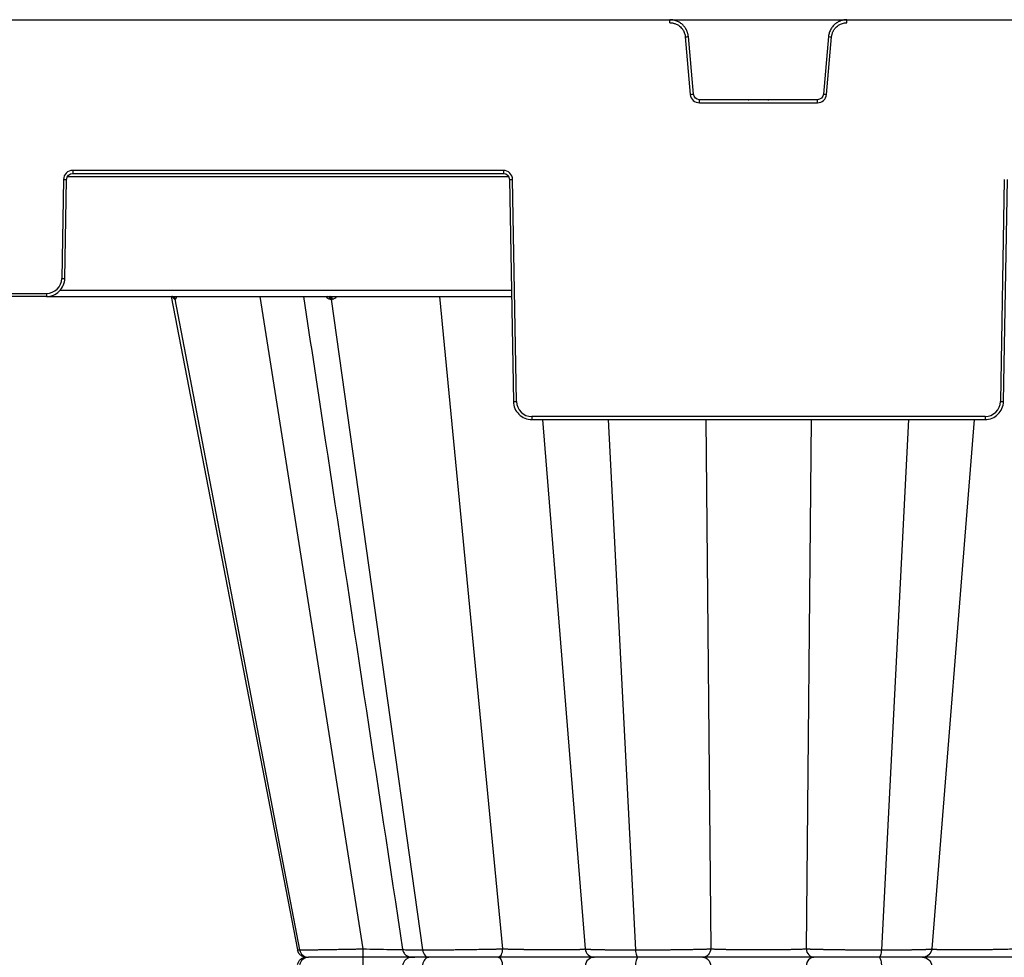
# Model space of a CAD drawing. Units: inches. Extents: x 12493 to 38901, y -4135 to 12505.
# Drawn here: x 25818 to 26133, y -1079 to -780 of the extents above; entities that cross this region are included whole.
import ezdxf

# ---------------------------------------------------------------- set-up
doc = ezdxf.new("R2010")
doc.units = ezdxf.units.IN
doc.header["$LTSCALE"] = 0.25
doc.header["$MEASUREMENT"] = 0
doc.layers.add('SD', color=7, linetype='Continuous')

msp = doc.modelspace()

# ---------------------------------------------------------------- linework, layer by layer
at = {"layer": 'SD'}
msp.add_line((25486.4757, -779.8468), (26328.6398, -779.8468), dxfattribs=at)
at = {"layer": 'SD', "color": 7, "linetype": 'Continuous', "lineweight": 25}
for p, q in [((26022.1058, -779.8468), (26022.3709, -779.8468)), ((26026.1812, -780.8339), (26026.1812, -779.8468)), ((26082.7338, -780.8339), (26082.7338, -779.8468)), ((26086.5329, -779.8468), (26086.8092, -779.8468)), ((26031.0763, -785.3193), (26032.6838, -803.694)), ((26033.6628, -803.6041), (26032.0553, -785.2294)), ((26076.8598, -785.2294), (26075.2522, -803.6041)), ((26076.2312, -803.694), (26077.8388, -785.3193)), ((26035.6209, -806.3853), (26035.6209, -805.3983)), ((26073.2942, -805.3983), (26035.6209, -805.3983)), ((26051.1422, -805.3983), (26051.4073, -805.3983)), ((26057.4964, -805.3983), (26057.7728, -805.3983)), ((26073.2942, -806.3853), (26073.2942, -805.3983)), ((26035.6209, -806.3853), (26073.2942, -806.3853)), ((25972.9235, -828.0058), (25835.2708, -828.0058)), ((25835.2708, -828.0058), (25835.2708, -828.9842)), ((25835.2708, -828.9842), (25972.9235, -828.9842)), ((25972.9235, -828.0058), (25972.9235, -828.9842)), ((25832.323, -830.9025), (25831.7717, -862.4877)), ((25832.7543, -862.5005), (25833.3056, -830.9154)), ((25974.8887, -830.9154), (25976.1262, -901.8104)), ((25977.1087, -901.7976), (25975.8713, -830.9025)), ((26133.0438, -830.9025), (26131.8063, -901.7976)), ((26132.7889, -901.8104), (26134.0264, -830.9154)), ((25653.0979, -867.3157), (25826.8587, -867.3157)), ((25826.8587, -868.2941), (25653.0979, -868.2941)), ((25826.8587, -867.3157), (25826.8587, -868.2941)), ((25826.8587, -868.2941), (25975.5411, -868.2941)), ((25866.7846, -868.2941), (25907.0813, -1077.0141)), ((25866.7913, -868.329), (25907.0813, -1077.0141)), ((25867.9505, -869.0855), (25907.8161, -1077.0141)), ((25917.9249, -869.0855), (25947.1085, -1077.0141)), ((26126.8933, -906.6256), (25982.0217, -906.6256)), ((25982.0217, -906.6256), (25982.0217, -907.604)), ((25982.0217, -907.604), (26126.8933, -907.604)), ((26126.8933, -906.6256), (26126.8933, -907.604)), ((25907.1846, -1076.9943), (25907.2293, -1076.9957)), ((25970.9174, -1079.3883), (25970.8765, -1079.3883)), ((25970.9174, -1079.3883), (25970.8766, -1079.3883)), ((25974.8553, -1079.3883), (25974.8549, -1079.3883))]:
    msp.add_line(p, q, dxfattribs=at)
at = {"layer": 'SD', "color": 8, "linetype": 'Continuous', "lineweight": 25}
for p, q in [((25833.6182, -829.9498), (25974.5761, -829.9498)), ((25975.5074, -866.3629), (25831.156, -866.3629)), ((25895.0464, -868.2941), (25927.9979, -1076.6919)), ((25952.4791, -868.2941), (25972.64, -1076.6919)), ((25985.4661, -907.604), (25999.058, -1076.6919)), ((26006.4619, -907.604), (26015.1651, -1077.0141)), ((26037.6081, -907.604), (26039.2051, -1076.6919)), ((26071.3069, -907.604), (26069.7099, -1076.6919)), ((26102.4531, -907.604), (26093.75, -1077.0141)), ((26123.449, -907.604), (26109.8571, -1076.6919)), ((25907.2311, -1076.9957), (25907.1067, -1076.9918)), ((25907.2293, -1076.9957), (25907.8161, -1077.0141))]:
    msp.add_line(p, q, dxfattribs=at)
at = {"layer": 'SD', "color": 7, "linetype": 'Continuous', "lineweight": 25, "flags": 128}
for points in [[(25867.8229, -869.0856), (25867.8384, -869.0855), (25867.854, -869.0855), (25867.8698, -869.0855), (25867.8856, -869.0855), (25867.9017, -869.0855), (25867.9178, -869.0855), (25867.9341, -869.0855), (25867.9505, -869.0855)], [(25867.9505, -869.0855), (25867.967, -869.0855), (25867.9837, -869.0855), (25868.0005, -869.0855), (25868.0174, -869.0855), (25868.0344, -869.0855), (25868.0516, -869.0855), (25868.0689, -869.0855), (25868.0864, -869.0856)], [(25917.568, -869.0856), (25917.6123, -869.0855), (25917.6566, -869.0855), (25917.7011, -869.0855), (25917.7457, -869.0855), (25917.7903, -869.0855), (25917.8351, -869.0855), (25917.8799, -869.0855), (25917.9249, -869.0855)], [(25917.9249, -869.0855), (25917.9699, -869.0855), (25918.015, -869.0855), (25918.0602, -869.0855), (25918.1056, -869.0855), (25918.151, -869.0855), (25918.1965, -869.0855), (25918.2421, -869.0855), (25918.2878, -869.0856)]]:
    msp.add_lwpolyline(points, dxfattribs=at)
at = {"layer": 'SD', "color": 7, "linetype": 'Continuous', "lineweight": 25}
for centre, radius, start, end in [((26026.3921, -728.9585), 56.5551, 274.750943, 275.746961), ((26082.5229, -728.9585), 56.5551, 264.253039, 265.249057), ((26027.9997, -747.3332), 56.5551, 274.750943, 275.746961), ((26035.6209, -803.4371), 2.9482, 185, 270), ((26073.2942, -803.4371), 2.9482, 270, 355), ((26080.9154, -747.3332), 56.5551, 264.253039, 265.249057), ((25835.2708, -830.954), 2.9482, 90, 179), ((25972.9235, -830.954), 2.9482, 1, 90), ((25833.5514, -774.6019), 56.314, 268.750065, 269.749892), ((25974.6429, -774.6019), 56.314, 270.250108, 271.249935), ((25826.8587, -862.4019), 4.9137, 270, 359), ((25833.0001, -806.187), 56.314, 268.750065, 269.749892), ((25866.8766, -869.2554), 0.9614, 10.178458, 89.340718), ((25867.0067, -869.2524), 0.9584, 10.029327, 89.242637), ((25867.1453, -869.2492), 0.9552, 9.86566, 89.135665), ((25916.7522, -869.1008), 0.8159, 1.068402, 81.350195), ((25917.1141, -869.0946), 0.8108, 0.63878, 80.834008), ((25917.482, -869.0883), 0.8058, 0.196549, 80.286071), ((25975.8803, -845.4969), 56.314, 270.250108, 271.249935), ((25982.0217, -901.7118), 4.9137, 181, 270), ((26126.8933, -901.7118), 4.9137, 270, 359), ((26133.0347, -845.4969), 56.314, 268.750065, 269.749892)]:
    msp.add_arc(centre, radius, start, end, dxfattribs=at)
for points, knots in [([(26032.0553, -785.2294), (26032.0432, -785.1146), (26032.0192, -784.8859), (26031.9573, -784.5479), (26031.8776, -784.2165), (26031.7786, -783.8926), (26031.6617, -783.5766), (26031.5273, -783.2693), (26031.3762, -782.9712), (26031.2089, -782.6828), (26031.0261, -782.4049), (26030.8285, -782.1379), (26030.6167, -781.8824), (26030.3914, -781.6391), (26030.0853, -781.3428), (26029.6832, -781.0103), (26029.1702, -780.6673), (26028.6231, -780.378), (26028.0461, -780.1459), (26027.4433, -779.9765), (26026.8189, -779.8674), (26026.3948, -779.8537), (26026.1812, -779.8468)], [0, 0, 0, 0, 0.03967218, 0.07898075, 0.11798618, 0.15674168, 0.19529353, 0.23368157, 0.27193973, 0.31009665, 0.34817639, 0.3861991, 0.42418181, 0.46213918, 0.50008425, 0.57054143, 0.64107995, 0.71179873, 0.78283135, 0.85436244, 0.92664246, 1, 1, 1, 1]), ([(26082.7338, -779.8468), (26082.6183, -779.8488), (26082.3885, -779.8528), (26082.0463, -779.885), (26081.7093, -779.9356), (26081.3779, -780.0059), (26081.053, -780.0948), (26080.7352, -780.2019), (26080.425, -780.3265), (26080.1232, -780.4681), (26079.8303, -780.6259), (26079.5471, -780.7995), (26079.2742, -780.9882), (26079.0122, -781.1914), (26078.6903, -781.4706), (26078.324, -781.8421), (26077.9376, -782.3233), (26077.6017, -782.8431), (26077.3202, -783.3977), (26077.0989, -783.9834), (26076.9358, -784.596), (26076.8852, -785.0172), (26076.8598, -785.2294)], [0, 0, 0, 0, 0.03967192, 0.07898023, 0.11798542, 0.15674069, 0.19529234, 0.23368019, 0.27193817, 0.31009495, 0.34817457, 0.38619719, 0.42417983, 0.46213715, 0.50008222, 0.57053945, 0.64107812, 0.71179713, 0.78283006, 0.85436153, 0.92664198, 1, 1, 1, 1]), ([(26026.1812, -780.8339), (26026.2796, -780.8356), (26026.488, -780.8392), (26026.8167, -780.871), (26027.1766, -780.9303), (26027.5644, -781.0264), (26028.154, -781.2262), (26028.827, -781.5738), (26029.5152, -782.1092), (26030.1085, -782.7482), (26030.5622, -783.4646), (26030.8565, -784.1907), (26031.0127, -784.7797), (26031.0563, -785.1501), (26031.0763, -785.3193)], [0, 0, 0, 0, 0.0405248, 0.08583838, 0.13589112, 0.19066875, 0.25019137, 0.39213619, 0.50005202, 0.60796548, 0.74991352, 0.84647345, 0.92986035, 1, 1, 1, 1]), ([(26077.8388, -785.3193), (26077.849, -785.2216), (26077.8707, -785.0144), (26077.9311, -784.6899), (26078.0215, -784.3365), (26078.151, -783.9585), (26078.4015, -783.3884), (26078.8064, -782.7482), (26079.3997, -782.1093), (26080.0881, -781.5739), (26080.8412, -781.1844), (26081.5901, -780.9545), (26082.1905, -780.8502), (26082.5634, -780.839), (26082.7338, -780.8339)], [0, 0, 0, 0, 0.04048234, 0.08577565, 0.1358295, 0.1906289, 0.25019341, 0.3920977, 0.50005499, 0.60795957, 0.74991559, 0.8464421, 0.92982756, 1, 1, 1, 1]), ([(25826.8587, -868.2941), (25828.3893, -868.2941), (25829.9028, -867.6733), (25832.0804, -865.5333), (25832.7276, -864.031), (25832.7543, -862.5005)], [0, 0, 0, 0, 0.5, 0.5, 1, 1, 1, 1]), ([(25909.0487, -868.2941), (25911.3724, -883.5925), (25921.9362, -953.1405), (25932.4971, -1022.6778), (25940.735, -1076.919)], [0, 0, 0, 0, 0.21996894, 1, 1, 1, 1]), ([(25976.1262, -901.8104), (25976.1529, -903.3409), (25976.8, -904.8432), (25978.9776, -906.9832), (25980.4911, -907.604), (25982.0217, -907.604)], [0, 0, 0, 0, 0.5, 0.5, 1, 1, 1, 1]), ([(26126.8933, -907.604), (26128.4239, -907.604), (26129.9374, -906.9832), (26132.115, -904.8432), (26132.7622, -903.3409), (26132.7889, -901.8104)], [0, 0, 0, 0, 0.5, 0.5, 1, 1, 1, 1]), ([(25909.9681, -1079.3883), (25909.6292, -1079.4239), (25908.9516, -1079.4951), (25908.0578, -1080.0215), (25907.3673, -1080.7975), (25907.1714, -1081.4507), (25907.0733, -1081.7776)], [0, 0, 0, 0, 0.249969044, 0.499904454, 0.749699188, 1, 1, 1, 1]), ([(25907.0739, -1076.9989), (25907.1156, -1077.1682), (25907.1773, -1077.4188), (25907.3254, -1077.746), (25907.4561, -1077.9824), (25907.6086, -1078.2082), (25907.8528, -1078.5053), (25908.3996, -1079.0127), (25908.9718, -1079.0483), (25909.4066, -1079.0753)], [0, 0, 0, 0, 0.11120511, 0.16463782, 0.21731838, 0.27220222, 0.33418768, 0.49400489, 1, 1, 1, 1]), ([(25907.8161, -1077.0141), (25907.8754, -1077.014), (25907.9943, -1077.0139), (25908.1979, -1077.0133), (25908.4206, -1077.0122), (25908.6639, -1077.0106), (25908.9275, -1077.0087), (25909.2113, -1077.0063), (25909.5153, -1077.0034), (25909.8394, -1077.0001), (25910.1835, -1076.9964), (25910.5476, -1076.9923), (25910.9316, -1076.9877), (25911.3355, -1076.9826), (25911.7589, -1076.9772), (25912.2017, -1076.9713), (25912.6635, -1076.9649), (25913.1439, -1076.9582), (25913.6426, -1076.9509), (25914.1592, -1076.9433), (25914.6934, -1076.9352), (25915.3162, -1076.9256), (25916.0414, -1076.914), (25916.8841, -1076.9002), (25917.7784, -1076.885), (25918.724, -1076.8686), (25919.7205, -1076.8509), (25920.7673, -1076.832), (25921.8632, -1076.8118), (25923.0066, -1076.7903), (25924.1955, -1076.7676), (25925.4276, -1076.7436), (25926.6992, -1076.7184), (25927.5618, -1076.7008), (25927.9979, -1076.6919)], [0, 0, 0, 0, 0.02406387, 0.04822475, 0.07248287, 0.09683821, 0.12129055, 0.14583955, 0.17048475, 0.19522575, 0.22006216, 0.24499378, 0.27002063, 0.29514302, 0.32036155, 0.34567655, 0.37108802, 0.39659568, 0.42219907, 0.44789763, 0.47369076, 0.49957794, 0.53560687, 0.57266581, 0.61075608, 0.6498795, 0.69003642, 0.73122585, 0.77344605, 0.81669545, 0.86097389, 0.90628371, 0.95262622, 1, 1, 1, 1]), ([(25907.8161, -1077.0141), (25907.9431, -1077.6767), (25908.3011, -1078.2882), (25909.3044, -1079.1484), (25909.9568, -1079.3883), (25910.6094, -1079.3883)], [0, 0, 0, 0, 0.5, 0.5, 1, 1, 1, 1]), ([(25910.6093, -1079.3883), (25909.9568, -1079.3883), (25909.3077, -1079.6326), (25908.2973, -1080.484), (25907.9431, -1081.0999), (25907.8161, -1081.7625)], [0, 0, 0, 0, 0.5, 0.5, 1, 1, 1, 1]), ([(25928.0982, -1079.3883), (25926.1044, -1079.3883), (25924.1224, -1079.3883), (25920.3786, -1079.3883), (25918.6186, -1079.3883), (25915.4986, -1079.3883), (25914.1365, -1079.3883), (25911.9516, -1079.3883), (25911.1257, -1079.3883), (25910.6093, -1079.3883)], [0, 0, 0, 0, 0.25, 0.25, 0.5, 0.5, 0.75, 0.75, 1, 1, 1, 1]), ([(25928.0983, -1079.3883), (25926.1044, -1079.3883), (25924.122, -1079.3883), (25920.3787, -1079.3883), (25918.6193, -1079.3883), (25915.4971, -1079.3883), (25914.1378, -1079.3883), (25911.9508, -1079.3883), (25911.1257, -1079.3883), (25910.6094, -1079.3883)], [0, 0, 0, 0, 0.25, 0.25, 0.5, 0.5, 0.75, 0.75, 1, 1, 1, 1]), ([(25928.0982, -1079.3883), (25928.0733, -1079.3883), (25928.0485, -1079.6757), (25928.0117, -1080.6546), (25928, -1081.3575), (25927.9978, -1082.0847)], [0, 0, 0, 0, 0.5, 0.5, 1, 1, 1, 1]), ([(25927.9979, -1076.6919), (25928, -1077.4191), (25928.0119, -1078.1163), (25928.0484, -1079.1067), (25928.0733, -1079.3883), (25928.0983, -1079.3883)], [0, 0, 0, 0, 0.5, 0.5, 1, 1, 1, 1]), ([(25943.5775, -1079.3883), (25943.1692, -1079.3883), (25941.7355, -1079.3883), (25938.2306, -1079.3883), (25933.3888, -1079.3883), (25929.8614, -1079.3883), (25928.0982, -1079.3883)], [0, 0, 0, 0, 0.1171533, 0.41137011, 0.70576823, 1, 1, 1, 1]), ([(25944.6522, -1079.3883), (25943.9149, -1079.3883), (25942.1717, -1079.3883), (25938.2454, -1079.3883), (25933.3859, -1079.3883), (25929.8608, -1079.3883), (25928.0983, -1079.3883)], [0, 0, 0, 0, 0.19636504, 0.46424257, 0.7321166, 1, 1, 1, 1]), ([(25940.7286, -1076.8827), (25940.7484, -1076.989), (25940.788, -1077.2015), (25940.9271, -1077.6114), (25941.1779, -1078.0814), (25941.5575, -1078.5252), (25942.6782, -1079.37), (25943.7456, -1079.3799), (25944.6522, -1079.3883)], [0, 0, 0, 0, 0.03941328, 0.07888201, 0.16226148, 0.25778984, 0.36958553, 1, 1, 1, 1]), ([(25943.6446, -1079.3883), (25943.296, -1079.4261), (25942.5989, -1079.5018), (25941.6864, -1080.0576), (25940.995, -1080.8743), (25940.8183, -1081.5536), (25940.7299, -1081.8937)], [0, 0, 0, 0, 0.24995171, 0.49987093, 0.74964735, 1, 1, 1, 1]), ([(25949.1534, -1079.3883), (25947.7287, -1079.3883), (25944.8793, -1079.3883), (25943.5227, -1079.3883), (25943.5263, -1079.3883), (25944.2989, -1079.3883), (25944.436, -1079.3883)], [0, 0, 0, 0, 0.33815649, 0.67632046, 0.94255021, 1, 1, 1, 1]), ([(25949.1533, -1079.3883), (25947.767, -1079.3883), (25944.9943, -1079.3883), (25943.5069, -1079.3883), (25943.7436, -1079.3883), (25943.7823, -1079.3883)], [0, 0, 0, 0, 0.455470822, 0.910927492, 1, 1, 1, 1]), ([(25947.1085, -1077.0141), (25947.2668, -1077.014), (25947.5839, -1077.0139), (25948.0785, -1077.0133), (25948.5876, -1077.0122), (25949.1124, -1077.0106), (25949.652, -1077.0087), (25950.2061, -1077.0063), (25950.7744, -1077.0034), (25951.3564, -1077.0001), (25951.9516, -1076.9964), (25952.5597, -1076.9923), (25953.1801, -1076.9877), (25953.8125, -1076.9826), (25954.4563, -1076.9772), (25955.1109, -1076.9713), (25955.7757, -1076.9649), (25956.45, -1076.9582), (25957.1332, -1076.9509), (25957.8246, -1076.9433), (25958.5235, -1076.9352), (25959.3206, -1076.9256), (25960.2256, -1076.914), (25961.2471, -1076.9002), (25962.3, -1076.885), (25963.382, -1076.8686), (25964.4902, -1076.8509), (25965.6216, -1076.832), (25966.7724, -1076.8118), (25967.9384, -1076.7903), (25969.1152, -1076.7676), (25970.2967, -1076.7436), (25971.4806, -1076.7184), (25972.2507, -1076.7008), (25972.64, -1076.6919)], [0, 0, 0, 0, 0.02406322, 0.04822352, 0.07248113, 0.09683602, 0.12128799, 0.14583668, 0.17048165, 0.19522247, 0.22005878, 0.24499037, 0.27001724, 0.29513973, 0.32035842, 0.34567364, 0.37108539, 0.39659339, 0.4221972, 0.44789623, 0.4736899, 0.49957768, 0.5356055, 0.57266353, 0.61075309, 0.64987602, 0.69003264, 0.731222, 0.77344233, 0.81669206, 0.86097103, 0.90628158, 0.95262505, 1, 1, 1, 1]), ([(25947.1085, -1077.0141), (25947.2015, -1077.6767), (25947.4636, -1078.2882), (25948.1981, -1079.1484), (25948.6757, -1079.3883), (25949.1534, -1079.3883)], [0, 0, 0, 0, 0.5, 0.5, 1, 1, 1, 1]), ([(25949.1533, -1079.3883), (25948.6756, -1079.3883), (25948.2005, -1079.6327), (25947.4608, -1080.484), (25947.2015, -1081.0999), (25947.1085, -1081.7625)], [0, 0, 0, 0, 0.5, 0.5, 1, 1, 1, 1]), ([(25971.2591, -1079.3883), (25969.4983, -1079.3883), (25967.5861, -1079.3883), (25963.6539, -1079.3883), (25961.6335, -1079.3883), (25957.688, -1079.3883), (25955.7625, -1079.3883), (25952.2013, -1079.3883), (25950.564, -1079.3883), (25949.1533, -1079.3883)], [0, 0, 0, 0, 0.25, 0.25, 0.5, 0.5, 0.75, 0.75, 1, 1, 1, 1]), ([(25971.2591, -1079.3883), (25969.4983, -1079.3883), (25967.5862, -1079.3883), (25963.6542, -1079.3883), (25961.6338, -1079.3883), (25957.6876, -1079.3883), (25955.7634, -1079.3883), (25952.2006, -1079.3883), (25950.564, -1079.3883), (25949.1534, -1079.3883)], [0, 0, 0, 0, 0.25, 0.25, 0.5, 0.5, 0.75, 0.75, 1, 1, 1, 1]), ([(25972.64, -1076.6919), (25972.6107, -1077.4191), (25972.4469, -1078.1163), (25971.9451, -1079.1067), (25971.6022, -1079.3883), (25971.2591, -1079.3883)], [0, 0, 0, 0, 0.5, 0.5, 1, 1, 1, 1]), ([(25971.2591, -1079.3883), (25971.6022, -1079.3883), (25971.9428, -1079.6758), (25972.4495, -1080.6546), (25972.6107, -1081.3575), (25972.64, -1082.0847)], [0, 0, 0, 0, 0.5, 0.5, 1, 1, 1, 1]), ([(26001.9937, -1079.3883), (26001.9333, -1079.3883), (26001.6492, -1079.3883), (26000.6522, -1079.3883), (25999.933, -1079.3883), (25998.1142, -1079.3883), (25997.0152, -1079.3883), (25994.503, -1079.3883), (25993.0867, -1079.3883), (25988.4937, -1079.3883), (25984.9818, -1079.3883), (25977.9225, -1079.3883), (25974.3765, -1079.3883), (25971.2591, -1079.3883)], [0, 0, 0, 0, 0.125, 0.125, 0.25, 0.25, 0.375, 0.375, 0.5, 0.5, 0.75, 0.75, 1, 1, 1, 1]), ([(26001.9937, -1079.3883), (26001.9334, -1079.3883), (26001.6476, -1079.3883), (26000.6495, -1079.3883), (25999.9356, -1079.3883), (25998.1177, -1079.3883), (25997.0167, -1079.3883), (25994.5015, -1079.3883), (25993.0852, -1079.3883), (25990.0252, -1079.3883), (25988.3828, -1079.3883), (25984.9786, -1079.3883), (25983.217, -1079.3883), (25979.6853, -1079.3883), (25977.9155, -1079.3883), (25974.482, -1079.3883), (25972.8178, -1079.3883), (25971.2591, -1079.3883)], [0, 0, 0, 0, 0.125, 0.125, 0.25, 0.25, 0.375, 0.375, 0.5, 0.5, 0.625, 0.625, 0.75, 0.75, 0.875, 0.875, 1, 1, 1, 1]), ([(25972.64, -1076.6919), (25972.8161, -1076.6969), (25973.1676, -1076.7069), (25973.7041, -1076.7211), (25974.243, -1076.7348), (25974.7814, -1076.7478), (25975.3158, -1076.7602), (25975.8429, -1076.772), (25976.3601, -1076.7832), (25976.8646, -1076.7938), (25977.3539, -1076.8038), (25977.8255, -1076.8132), (25978.2774, -1076.822), (25978.7075, -1076.8302), (25979.1142, -1076.8378), (25979.4961, -1076.8447), (25979.8519, -1076.8511), (25980.1807, -1076.8568), (25980.4815, -1076.8619), (25980.7537, -1076.8665), (25980.9968, -1076.8704), (25981.2101, -1076.8737), (25982.3745, -1076.8907), (25984.4871, -1076.9153), (25987.4267, -1076.9375), (25990.1318, -1076.9452), (25992.5955, -1076.9376), (25994.7759, -1076.9152), (25996.0636, -1076.8903), (25996.7294, -1076.8706), (25996.9584, -1076.8628), (25997.2241, -1076.8528), (25997.5155, -1076.8406), (25997.8196, -1076.8261), (25998.1218, -1076.8094), (25998.4061, -1076.7904), (25998.6557, -1076.7692), (25998.8556, -1076.7457), (25999.0006, -1076.7203), (25999.0387, -1076.7014), (25999.058, -1076.6919)], [0, 0, 0, 0, 0.01635463, 0.03265433, 0.04880218, 0.06471365, 0.08031501, 0.09554183, 0.11033758, 0.12465244, 0.13843946, 0.15165098, 0.16424463, 0.1761837, 0.18743643, 0.19797532, 0.2077766, 0.2168197, 0.22508686, 0.23256275, 0.23923421, 0.24508994, 0.2501204, 0.33506815, 0.41885755, 0.50002317, 0.58022225, 0.66402235, 0.74991748, 0.75992445, 0.77297357, 0.78898141, 0.80783571, 0.82938733, 0.85343899, 0.87973036, 0.90793758, 0.93770357, 0.96858347, 1, 1, 1, 1]), ([(25999.058, -1076.6919), (25999.0666, -1076.6959), (25999.0839, -1076.704), (25999.1303, -1076.7158), (25999.1912, -1076.7274), (25999.2679, -1076.7387), (25999.3595, -1076.7498), (25999.4659, -1076.7607), (25999.5868, -1076.7714), (25999.7219, -1076.7818), (25999.8708, -1076.7921), (26000.0333, -1076.802), (26000.2092, -1076.8118), (26000.398, -1076.8213), (26000.5995, -1076.8306), (26000.8134, -1076.8396), (26001.0396, -1076.8485), (26001.2774, -1076.8571), (26001.5266, -1076.8655), (26001.7868, -1076.8736), (26002.0575, -1076.8815), (26002.3386, -1076.8892), (26002.6294, -1076.8966), (26002.9299, -1076.9039), (26003.2395, -1076.9109), (26003.5579, -1076.9176), (26003.8849, -1076.9242), (26004.22, -1076.9305), (26004.563, -1076.9366), (26004.9135, -1076.9424), (26005.2713, -1076.948), (26005.636, -1076.9534), (26006.0072, -1076.9586), (26006.3846, -1076.9635), (26006.7677, -1076.9682), (26007.1563, -1076.9727), (26007.55, -1076.9769), (26007.9485, -1076.9809), (26008.3515, -1076.9847), (26008.7585, -1076.9883), (26009.1694, -1076.9916), (26009.5839, -1076.9947), (26010.0015, -1076.9976), (26010.4221, -1077.0002), (26010.8454, -1077.0026), (26011.271, -1077.0048), (26011.6987, -1077.0068), (26012.1283, -1077.0085), (26012.5595, -1077.01), (26012.9919, -1077.0112), (26013.4253, -1077.0123), (26013.8594, -1077.0131), (26014.2941, -1077.0136), (26014.7288, -1077.014), (26015.0199, -1077.014), (26015.1651, -1077.0141)], [0, 0, 0, 0, 0.02139891, 0.04270047, 0.06390498, 0.08501259, 0.1060233, 0.12693703, 0.14775361, 0.16847288, 0.18909467, 0.20961885, 0.23004536, 0.25037422, 0.27060557, 0.29073969, 0.31077694, 0.33071757, 0.35056169, 0.37030925, 0.38996014, 0.40951416, 0.42897108, 0.44833067, 0.46759269, 0.48675693, 0.50582326, 0.52479157, 0.54366187, 0.56243425, 0.58110892, 0.59968618, 0.61816624, 0.63654921, 0.65483507, 0.67302377, 0.69111518, 0.70910912, 0.72700543, 0.74480391, 0.76250439, 0.78010673, 0.7976108, 0.81501656, 0.83232398, 0.84953314, 0.86664417, 0.88365719, 0.90057223, 0.91738927, 0.9341082, 0.95072891, 0.96725122, 0.98367498, 1, 1, 1, 1]), ([(25999.058, -1076.6919), (25999.1203, -1077.4191), (25999.4685, -1078.1163), (26000.5353, -1079.1067), (26001.2643, -1079.3883), (26001.9937, -1079.3883)], [0, 0, 0, 0, 0.5, 0.5, 1, 1, 1, 1]), ([(26001.9937, -1079.3883), (26001.2643, -1079.3883), (26000.5402, -1079.6758), (25999.4629, -1080.6546), (25999.1203, -1081.3575), (25999.058, -1082.0847)], [0, 0, 0, 0, 0.5, 0.5, 1, 1, 1, 1]), ([(26015.9135, -1079.3883), (26013.9865, -1079.3883), (26012.1434, -1079.3883), (26008.8045, -1079.3883), (26007.3112, -1079.3883), (26004.8267, -1079.3883), (26003.8329, -1079.3883), (26002.4523, -1079.3883), (26002.0619, -1079.3883), (26001.9937, -1079.3883)], [0, 0, 0, 0, 0.25, 0.25, 0.5, 0.5, 0.75, 0.75, 1, 1, 1, 1]), ([(26015.9135, -1079.3883), (26013.9865, -1079.3883), (26012.1426, -1079.3883), (26008.8046, -1079.3883), (26007.3129, -1079.3883), (26004.8258, -1079.3883), (26003.8335, -1079.3883), (26002.4534, -1079.3883), (26002.0619, -1079.3883), (26001.9937, -1079.3883)], [0, 0, 0, 0, 0.25, 0.25, 0.5, 0.5, 0.75, 0.75, 1, 1, 1, 1]), ([(26015.9135, -1079.3883), (26015.7387, -1079.3883), (26015.5647, -1079.6327), (26015.294, -1080.484), (26015.1991, -1081.0999), (26015.165, -1081.7625)], [0, 0, 0, 0, 0.5, 0.5, 1, 1, 1, 1]), ([(26015.1651, -1077.0141), (26015.3583, -1077.014), (26015.7462, -1077.0139), (26016.3354, -1077.0133), (26016.9325, -1077.0123), (26017.5374, -1077.0109), (26018.1495, -1077.0091), (26018.7686, -1077.0069), (26019.3941, -1077.0043), (26020.0255, -1077.0012), (26020.6623, -1076.9978), (26021.304, -1076.994), (26021.95, -1076.9897), (26022.5997, -1076.9851), (26023.2526, -1076.9801), (26023.9079, -1076.9746), (26024.565, -1076.9688), (26025.2233, -1076.9626), (26025.882, -1076.9559), (26026.5404, -1076.9489), (26027.1978, -1076.9414), (26027.8534, -1076.9336), (26028.5064, -1076.9253), (26029.1559, -1076.9167), (26029.801, -1076.9076), (26030.441, -1076.8981), (26031.0747, -1076.8883), (26031.7014, -1076.878), (26032.3202, -1076.8673), (26032.9302, -1076.8562), (26033.5305, -1076.8448), (26034.1202, -1076.8329), (26034.6983, -1076.8206), (26035.2638, -1076.8079), (26035.8156, -1076.7948), (26036.3528, -1076.7813), (26036.8743, -1076.7674), (26037.3788, -1076.7531), (26037.8657, -1076.7385), (26038.3335, -1076.7233), (26038.7832, -1076.7079), (26039.0642, -1076.6972), (26039.2051, -1076.6919)], [0, 0, 0, 0, 0.02165152, 0.04347593, 0.06547341, 0.08764398, 0.10998753, 0.1325038, 0.15519247, 0.1780532, 0.20108562, 0.22428946, 0.24766457, 0.27121096, 0.29492892, 0.31881895, 0.34288135, 0.36711613, 0.39152309, 0.41610186, 0.44085194, 0.4657728, 0.49086393, 0.51612495, 0.54155567, 0.56715619, 0.59292704, 0.618869, 0.64498249, 0.67126761, 0.69772417, 0.72435182, 0.75115008, 0.77811851, 0.80525679, 0.83256485, 0.86004303, 0.88769206, 0.91551242, 0.94350412, 0.97166682, 1, 1, 1, 1]), ([(26015.1651, -1077.0141), (26015.1991, -1077.6767), (26015.295, -1078.2881), (26015.5639, -1079.1484), (26015.7387, -1079.3883), (26015.9135, -1079.3883)], [0, 0, 0, 0, 0.5, 0.5, 1, 1, 1, 1]), ([(26036.7129, -1079.3883), (26035.6569, -1079.3883), (26034.327, -1079.3883), (26031.2599, -1079.3883), (26029.5205, -1079.3883), (26025.8066, -1079.3883), (26023.8337, -1079.3883), (26019.8504, -1079.3883), (26017.8405, -1079.3883), (26015.9135, -1079.3883)], [0, 0, 0, 0, 0.25, 0.25, 0.5, 0.5, 0.75, 0.75, 1, 1, 1, 1]), ([(26036.7129, -1079.3883), (26035.6569, -1079.3883), (26034.3275, -1079.3883), (26031.2603, -1079.3883), (26029.5202, -1079.3883), (26025.8075, -1079.3883), (26023.8338, -1079.3883), (26019.8501, -1079.3883), (26017.8405, -1079.3883), (26015.9135, -1079.3883)], [0, 0, 0, 0, 0.25, 0.25, 0.5, 0.5, 0.75, 0.75, 1, 1, 1, 1]), ([(26039.2051, -1076.6919), (26039.1522, -1077.4191), (26038.8566, -1078.1163), (26037.951, -1079.1067), (26037.3321, -1079.3883), (26036.7129, -1079.3883)], [0, 0, 0, 0, 0.5, 0.5, 1, 1, 1, 1]), ([(26036.7129, -1079.3883), (26037.3321, -1079.3883), (26037.9468, -1079.6758), (26038.8613, -1080.6547), (26039.1522, -1081.3575), (26039.2051, -1082.0847)], [0, 0, 0, 0, 0.5, 0.5, 1, 1, 1, 1]), ([(26072.2022, -1079.3883), (26071.2674, -1079.3883), (26070.142, -1079.3883), (26067.5831, -1079.3883), (26066.1485, -1079.3883), (26063.0617, -1079.3883), (26061.4083, -1079.3883), (26057.9889, -1079.3883), (26056.2233, -1079.3883), (26050.9263, -1079.3883), (26047.396, -1079.3883), (26042.766, -1079.3883), (26041.3317, -1079.3883), (26038.7731, -1079.3883), (26037.6476, -1079.3883), (26036.7129, -1079.3883)], [0, 0, 0, 0, 0.125, 0.125, 0.25, 0.25, 0.375, 0.375, 0.5, 0.5, 0.75, 0.75, 0.875, 0.875, 1, 1, 1, 1]), ([(26072.2022, -1079.3883), (26071.2674, -1079.3883), (26070.1422, -1079.3883), (26067.5835, -1079.3883), (26066.1488, -1079.3883), (26063.062, -1079.3883), (26061.4089, -1079.3883), (26057.9898, -1079.3883), (26056.2239, -1079.3883), (26052.6916, -1079.3883), (26050.9257, -1079.3883), (26047.5066, -1079.3883), (26045.8535, -1079.3883), (26042.7665, -1079.3883), (26041.3318, -1079.3883), (26038.7729, -1079.3883), (26037.6476, -1079.3883), (26036.7129, -1079.3883)], [0, 0, 0, 0, 0.125, 0.125, 0.25, 0.25, 0.375, 0.375, 0.5, 0.5, 0.625, 0.625, 0.75, 0.75, 0.875, 0.875, 1, 1, 1, 1]), ([(26039.2051, -1076.6919), (26039.3114, -1076.6969), (26039.5237, -1076.7069), (26039.8616, -1076.7211), (26040.2108, -1076.7347), (26040.57, -1076.7477), (26040.9361, -1076.7601), (26041.3065, -1076.7719), (26041.6785, -1076.7832), (26042.0495, -1076.7938), (26042.4169, -1076.8037), (26042.7779, -1076.8131), (26043.1298, -1076.8219), (26043.4702, -1076.8301), (26043.797, -1076.8376), (26044.1082, -1076.8446), (26044.4019, -1076.851), (26044.6764, -1076.8567), (26044.9304, -1076.8618), (26045.1626, -1076.8664), (26045.3717, -1076.8703), (26045.5568, -1076.8736), (26046.5737, -1076.8907), (26048.5157, -1076.9154), (26051.4703, -1076.9376), (26054.4648, -1076.9451), (26057.4594, -1076.9374), (26060.4129, -1076.9152), (26062.4046, -1076.8902), (26063.5439, -1076.8705), (26063.9548, -1076.8626), (26064.4472, -1076.8525), (26065.0115, -1076.8402), (26065.6362, -1076.8257), (26066.3069, -1076.809), (26067.0068, -1076.79), (26067.717, -1076.7689), (26068.4174, -1076.7455), (26069.0946, -1076.7201), (26069.5037, -1076.7014), (26069.7099, -1076.6919)], [0, 0, 0, 0, 0.01633668, 0.03261904, 0.04875048, 0.06464675, 0.08023434, 0.09544902, 0.11023441, 0.12454084, 0.13832153, 0.15152893, 0.16412077, 0.17606041, 0.18731611, 0.19786042, 0.20766959, 0.21672308, 0.22500312, 0.23249442, 0.23918377, 0.2450599, 0.25011325, 0.33535252, 0.41914737, 0.50001349, 0.58146821, 0.66524444, 0.74991543, 0.76011957, 0.77332346, 0.7894435, 0.80836761, 0.82994725, 0.85398628, 0.8802264, 0.90834773, 0.93799806, 0.96873844, 1, 1, 1, 1]), ([(26069.7099, -1076.6919), (26069.8301, -1076.6965), (26070.0693, -1076.7056), (26070.4483, -1076.7189), (26070.8389, -1076.7319), (26071.2418, -1076.7446), (26071.6557, -1076.757), (26072.0799, -1076.769), (26072.5137, -1076.7808), (26072.9562, -1076.7923), (26073.4067, -1076.8034), (26073.8646, -1076.8142), (26074.3291, -1076.8247), (26074.7995, -1076.8349), (26075.2753, -1076.8448), (26075.7558, -1076.8544), (26076.2401, -1076.8637), (26076.7278, -1076.8726), (26077.2182, -1076.8813), (26077.7106, -1076.8896), (26078.2045, -1076.8977), (26078.6993, -1076.9054), (26079.1945, -1076.9128), (26079.6896, -1076.9199), (26080.4142, -1076.9298), (26081.3796, -1076.942), (26082.598, -1076.9558), (26083.8321, -1076.968), (26085.0774, -1076.9789), (26086.3295, -1076.9883), (26087.5843, -1076.9962), (26088.8374, -1077.0027), (26090.0849, -1077.0078), (26091.3221, -1077.0114), (26092.5467, -1077.0136), (26093.3493, -1077.0139), (26093.75, -1077.0141)], [0, 0, 0, 0, 0.02421796, 0.04821217, 0.07198304, 0.09553068, 0.11885504, 0.14195592, 0.1648331, 0.18748635, 0.20991549, 0.23212043, 0.25410123, 0.27585806, 0.29739132, 0.31870142, 0.33978858, 0.36065281, 0.381294, 0.40171193, 0.42190636, 0.441877, 0.46162358, 0.48114585, 0.50044363, 0.54645461, 0.59234523, 0.63811883, 0.68377661, 0.72931693, 0.77473699, 0.82003438, 0.86520855, 0.9102613, 0.95519261, 1, 1, 1, 1]), ([(26069.7099, -1076.6919), (26069.7628, -1077.4191), (26070.0585, -1078.1163), (26070.9641, -1079.1067), (26071.583, -1079.3883), (26072.2022, -1079.3883)], [0, 0, 0, 0, 0.5, 0.5, 1, 1, 1, 1]), ([(26072.2022, -1079.3883), (26071.583, -1079.3883), (26070.9683, -1079.6758), (26070.0537, -1080.6547), (26069.7628, -1081.3575), (26069.7099, -1082.0847)], [0, 0, 0, 0, 0.5, 0.5, 1, 1, 1, 1]), ([(26093.0015, -1079.3883), (26091.0745, -1079.3883), (26089.0649, -1079.3883), (26085.0811, -1079.3883), (26083.1075, -1079.3883), (26079.3947, -1079.3883), (26077.6547, -1079.3883), (26074.5875, -1079.3883), (26073.2581, -1079.3883), (26072.2022, -1079.3883)], [0, 0, 0, 0, 0.25, 0.25, 0.5, 0.5, 0.75, 0.75, 1, 1, 1, 1]), ([(26093.0015, -1079.3883), (26091.0745, -1079.3883), (26089.0648, -1079.3883), (26085.0813, -1079.3883), (26083.1078, -1079.3883), (26079.3938, -1079.3883), (26077.6558, -1079.3883), (26074.5867, -1079.3883), (26073.2581, -1079.3883), (26072.2022, -1079.3883)], [0, 0, 0, 0, 0.25, 0.25, 0.5, 0.5, 0.75, 0.75, 1, 1, 1, 1]), ([(26093.75, -1077.0141), (26093.7159, -1077.6767), (26093.62, -1078.2881), (26093.3512, -1079.1484), (26093.1764, -1079.3883), (26093.0015, -1079.3883)], [0, 0, 0, 0, 0.5, 0.5, 1, 1, 1, 1]), ([(26093.0015, -1079.3883), (26093.1764, -1079.3883), (26093.3503, -1079.6327), (26093.621, -1080.4841), (26093.7159, -1081.0999), (26093.75, -1081.7625)], [0, 0, 0, 0, 0.5, 0.5, 1, 1, 1, 1]), ([(26106.9213, -1079.3883), (26106.8531, -1079.3883), (26106.4636, -1079.3883), (26105.0808, -1079.3883), (26104.0903, -1079.3883), (26101.603, -1079.3883), (26100.1105, -1079.3883), (26096.7722, -1079.3883), (26094.9285, -1079.3883), (26093.0015, -1079.3883)], [0, 0, 0, 0, 0.25, 0.25, 0.5, 0.5, 0.75, 0.75, 1, 1, 1, 1]), ([(26106.9213, -1079.3883), (26106.8531, -1079.3883), (26106.4627, -1079.3883), (26105.082, -1079.3883), (26104.0881, -1079.3883), (26101.6037, -1079.3883), (26100.1104, -1079.3883), (26096.7716, -1079.3883), (26094.9285, -1079.3883), (26093.0015, -1079.3883)], [0, 0, 0, 0, 0.25, 0.25, 0.5, 0.5, 0.75, 0.75, 1, 1, 1, 1]), ([(26093.75, -1077.0141), (26093.9423, -1077.014), (26094.3286, -1077.0139), (26094.9043, -1077.0133), (26095.4797, -1077.0123), (26096.0537, -1077.0109), (26096.6258, -1077.0091), (26097.1954, -1077.0069), (26097.762, -1077.0043), (26098.3248, -1077.0012), (26098.8832, -1076.9978), (26099.4365, -1076.994), (26099.984, -1076.9897), (26100.5249, -1076.9851), (26101.0584, -1076.9801), (26101.5838, -1076.9746), (26102.1005, -1076.9688), (26102.6076, -1076.9626), (26103.1045, -1076.9559), (26103.5903, -1076.9489), (26104.0644, -1076.9414), (26104.5259, -1076.9336), (26104.974, -1076.9253), (26105.4079, -1076.9167), (26105.8267, -1076.9076), (26106.2294, -1076.8981), (26106.6152, -1076.8883), (26106.9834, -1076.878), (26107.3331, -1076.8673), (26107.6638, -1076.8562), (26107.9746, -1076.8448), (26108.2647, -1076.8329), (26108.5335, -1076.8206), (26108.7802, -1076.8079), (26109.0038, -1076.7948), (26109.2037, -1076.7813), (26109.3789, -1076.7674), (26109.5287, -1076.7531), (26109.6525, -1076.7385), (26109.7492, -1076.7233), (26109.8208, -1076.7079), (26109.845, -1076.6972), (26109.8571, -1076.6919)], [0, 0, 0, 0, 0.02165153, 0.04347593, 0.06547342, 0.087644, 0.10998755, 0.13250383, 0.15519251, 0.17805324, 0.20108567, 0.22428953, 0.24766464, 0.27121104, 0.29492901, 0.31881905, 0.34288145, 0.36711624, 0.3915232, 0.41610197, 0.44085205, 0.46577291, 0.49086404, 0.51612506, 0.54155576, 0.56715628, 0.59292713, 0.61886908, 0.64498257, 0.67126769, 0.69772425, 0.72435189, 0.75115015, 0.77811857, 0.80525684, 0.8325649, 0.86004307, 0.88769209, 0.91551244, 0.94350412, 0.97166682, 1, 1, 1, 1]), ([(26109.8571, -1076.6919), (26109.7948, -1077.4191), (26109.4465, -1078.1163), (26108.3797, -1079.1067), (26107.6507, -1079.3883), (26106.9213, -1079.3883)], [0, 0, 0, 0, 0.5, 0.5, 1, 1, 1, 1]), ([(26106.9213, -1079.3883), (26107.6507, -1079.3883), (26108.3748, -1079.6758), (26109.4521, -1080.6547), (26109.7947, -1081.3575), (26109.8571, -1082.0847)], [0, 0, 0, 0, 0.5, 0.5, 1, 1, 1, 1]), ([(26137.6559, -1079.3883), (26136.0972, -1079.3883), (26134.4324, -1079.3883), (26130.9989, -1079.3883), (26129.2303, -1079.3883), (26125.6988, -1079.3883), (26123.9354, -1079.3883), (26120.5295, -1079.3883), (26118.8893, -1079.3883), (26114.3071, -1079.3883), (26111.7006, -1079.3883), (26108.9795, -1079.3883), (26108.2659, -1079.3883), (26107.2675, -1079.3883), (26106.9817, -1079.3883), (26106.9213, -1079.3883)], [0, 0, 0, 0, 0.125, 0.125, 0.25, 0.25, 0.375, 0.375, 0.5, 0.5, 0.75, 0.75, 0.875, 0.875, 1, 1, 1, 1]), ([(26137.656, -1079.3883), (26136.0973, -1079.3883), (26134.4331, -1079.3883), (26130.9998, -1079.3883), (26129.2304, -1079.3883), (26125.6987, -1079.3883), (26123.9367, -1079.3883), (26120.5321, -1079.3883), (26118.8903, -1079.3883), (26115.8313, -1079.3883), (26114.4145, -1079.3883), (26111.8969, -1079.3883), (26110.7956, -1079.3883), (26108.9805, -1079.3883), (26108.265, -1079.3883), (26107.2664, -1079.3883), (26106.9817, -1079.3883), (26106.9213, -1079.3883)], [0, 0, 0, 0, 0.125, 0.125, 0.25, 0.25, 0.375, 0.375, 0.5, 0.5, 0.625, 0.625, 0.75, 0.75, 0.875, 0.875, 1, 1, 1, 1]), ([(26109.8571, -1076.6919), (26109.8653, -1076.6969), (26109.8819, -1076.7069), (26109.9313, -1076.7211), (26109.9979, -1076.7347), (26110.0823, -1076.7478), (26110.1826, -1076.7602), (26110.2976, -1076.772), (26110.4252, -1076.7832), (26110.5638, -1076.7938), (26110.7112, -1076.8038), (26110.865, -1076.8132), (26111.0229, -1076.822), (26111.1825, -1076.8301), (26111.3418, -1076.8377), (26111.4987, -1076.8447), (26111.6512, -1076.851), (26111.7975, -1076.8568), (26111.936, -1076.8619), (26112.0652, -1076.8664), (26112.1835, -1076.8704), (26112.2898, -1076.8737), (26112.8815, -1076.8907), (26114.1271, -1076.9153), (26116.3047, -1076.9375), (26118.776, -1076.9451), (26121.4911, -1076.9374), (26124.4315, -1076.9152), (26126.6057, -1076.8902), (26127.9215, -1076.8705), (26128.4025, -1076.8626), (26128.9887, -1076.8525), (26129.6746, -1076.8402), (26130.453, -1076.8256), (26131.3135, -1076.8089), (26132.2427, -1076.79), (26133.2242, -1076.7688), (26134.2386, -1076.7455), (26135.2669, -1076.7201), (26135.9371, -1076.7014), (26136.275, -1076.6919)], [0, 0, 0, 0, 0.01634858, 0.03264243, 0.04878472, 0.06469103, 0.0802877, 0.09551036, 0.11030254, 0.12461446, 0.13839924, 0.15160924, 0.16420214, 0.17614125, 0.18739481, 0.19793534, 0.20773907, 0.21678545, 0.22505672, 0.23253756, 0.23921478, 0.24507711, 0.250115, 0.33519431, 0.41898553, 0.50001469, 0.58130569, 0.66508563, 0.74991743, 0.76014918, 0.7733747, 0.78951036, 0.8084441, 0.83002747, 0.8540645, 0.88029717, 0.90840616, 0.93803997, 0.96876048, 1, 1, 1, 1])]:
    msp.add_open_spline(points, degree=3, knots=knots, dxfattribs=at)
for points in [[(26035.6209, -805.3983), (26034.615, -805.3983), (26033.7505, -804.6061), (26033.6628, -803.6041)], [(26075.2522, -803.6041), (26075.1645, -804.6061), (26074.3, -805.3983), (26073.2942, -805.3983)], [(25833.3056, -830.9154), (25833.3241, -829.858), (25834.2132, -828.9842), (25835.2708, -828.9842)], [(25972.9235, -828.9842), (25973.9811, -828.9842), (25974.8702, -829.858), (25974.8887, -830.9154)]]:
    msp.add_open_spline(points, degree=3, dxfattribs=at)
at = {"layer": 'SD', "color": 8, "linetype": 'Continuous', "lineweight": 25}
for points, knots in [([(25867.3299, -868.4217), (25867.3976, -868.582), (25867.5151, -868.8601), (25867.6823, -869.0483), (25867.7757, -869.073), (25867.8229, -869.0856)], [0, 0, 0, 0, 0.402324333, 0.697717643, 1, 1, 1, 1]), ([(25868.0864, -869.0856), (25868.1377, -869.0733), (25868.2391, -869.0492), (25868.4049, -868.8321), (25868.4743, -868.5034), (25868.5185, -868.2941)], [0, 0, 0, 0, 0.27133437, 0.53604453, 1, 1, 1, 1]), ([(25916.1785, -868.2941), (25916.3749, -868.5039), (25916.6826, -868.8325), (25917.1723, -869.0493), (25917.4351, -869.0734), (25917.568, -869.0856)], [0, 0, 0, 0, 0.46573811, 0.72979, 1, 1, 1, 1]), ([(25918.2878, -869.0856), (25918.424, -869.0733), (25918.6932, -869.0492), (25919.1672, -868.8321), (25919.4244, -868.5034), (25919.5882, -868.2941)], [0, 0, 0, 0, 0.27133434, 0.53604448, 1, 1, 1, 1]), ([(25927.9979, -1076.6919), (25929.5169, -1076.7289), (25932.5551, -1076.8029), (25936.7037, -1076.8796), (25939.5105, -1076.9224), (25940.5738, -1076.928), (25940.7383, -1076.9289)], [0, 0, 0, 0, 0.31411631, 0.62828334, 0.94250126, 1, 1, 1, 1]), ([(25941.0027, -1076.8787), (25940.9488, -1076.8954), (25940.7792, -1076.948), (25942.7447, -1077), (25945.6542, -1077.0094), (25947.1085, -1077.0141)], [0, 0, 0, 0, 0.18896456, 0.59459692, 1, 1, 1, 1])]:
    msp.add_open_spline(points, degree=3, knots=knots, dxfattribs=at)

doc.saveas('drawing.dxf')
